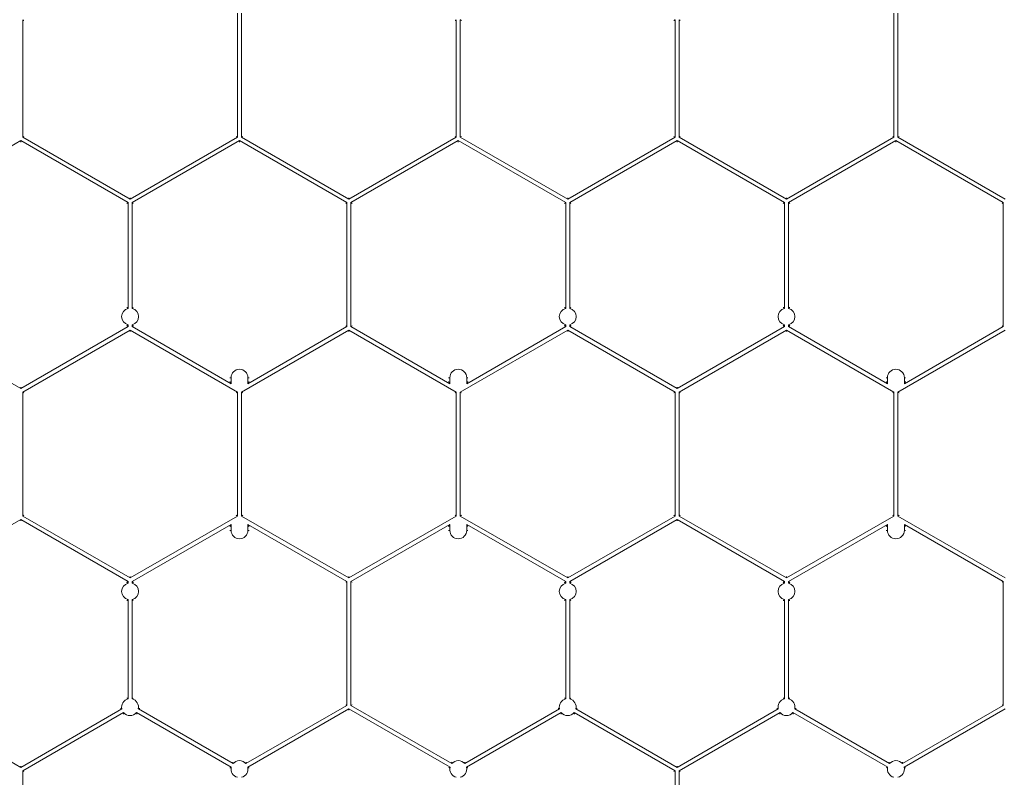
# Model space of a CAD drawing. Units: millimetres. Extents: x 382 to 4622, y 328 to 2982.
# Drawn here: x 3391 to 3607, y 2292 to 2458 of the extents above; entities that cross this region are included whole.
import ezdxf

# ---------------------------------------------------------------- set-up
doc = ezdxf.new("R2010")
doc.units = ezdxf.units.MM
doc.linetypes.add('SLD-Solid', pattern=[0])
doc.layers.add('ACO_DRAINAGE', color=7, linetype='SLD-Solid')

# ---------------------------------------------------------------- blocks, each defined once
blk = doc.blocks.new('ACO - 281093 - PLAN')
at = {"layer": 'ACO_DRAINAGE', "linetype": 'SLD-Solid', "lineweight": 18}
for p, q in [((3438.98, 2431.79), (3438.98, 2458.92)), ((3439.86, 2431.79), (3439.86, 2458.92)), ((3582.62, 2431.79), (3582.62, 2458.92)), ((3583.5, 2431.79), (3583.5, 2458.92)), ((3391.98, 2431.79), (3391.98, 2457.5)), ((3486.86, 2431.79), (3486.86, 2457.5)), ((3487.74, 2431.79), (3487.74, 2457.5)), ((3534.74, 2431.79), (3534.74, 2457.5)), ((3535.62, 2431.79), (3535.62, 2457.5)), ((3391.54, 2431.02), (3368.04, 2417.46)), ((3415.04, 2417.46), (3391.54, 2431.02)), ((3391.54, 2430.72), (3391.54, 2431.02)), ((3392.24, 2431.94), (3391.98, 2431.79)), ((3415.48, 2418.22), (3391.98, 2431.79)), ((3438.98, 2431.79), (3415.48, 2418.22)), ((3439.42, 2431.02), (3415.92, 2417.46)), ((3438.72, 2431.94), (3438.98, 2431.79)), ((3462.92, 2417.46), (3439.42, 2431.02)), ((3439.42, 2430.72), (3439.42, 2431.02)), ((3440.12, 2431.94), (3439.86, 2431.79)), ((3463.36, 2418.22), (3439.86, 2431.79)), ((3486.86, 2431.79), (3463.36, 2418.22)), ((3487.3, 2431.02), (3463.8, 2417.46)), ((3486.6, 2431.94), (3486.86, 2431.79)), ((3510.8, 2417.46), (3487.3, 2431.02)), ((3487.3, 2430.72), (3487.3, 2431.02)), ((3488, 2431.94), (3487.74, 2431.79)), ((3511.24, 2418.22), (3487.74, 2431.79)), ((3534.74, 2431.79), (3511.24, 2418.22)), ((3535.18, 2431.02), (3511.68, 2417.46)), ((3534.48, 2431.94), (3534.74, 2431.79)), ((3558.68, 2417.46), (3535.18, 2431.02)), ((3535.18, 2430.72), (3535.18, 2431.02)), ((3535.88, 2431.94), (3535.62, 2431.79)), ((3559.12, 2418.22), (3535.62, 2431.79)), ((3582.62, 2431.79), (3559.12, 2418.22)), ((3583.06, 2431.02), (3559.56, 2417.46)), ((3582.36, 2431.94), (3582.62, 2431.79)), ((3606.56, 2417.46), (3583.06, 2431.02)), ((3583.06, 2430.72), (3583.06, 2431.02)), ((3583.76, 2431.94), (3583.5, 2431.79)), ((3607, 2418.22), (3583.5, 2431.79)), ((3415.48, 2418.52), (3415.48, 2418.22)), ((3463.36, 2418.52), (3463.36, 2418.22)), ((3511.24, 2418.52), (3511.24, 2418.22)), ((3559.12, 2418.52), (3559.12, 2418.22)), ((3414.78, 2417.3), (3415.04, 2417.46)), ((3415.04, 2394.3), (3415.04, 2417.46)), ((3415.92, 2394.3), (3415.92, 2417.46)), ((3416.18, 2417.3), (3415.92, 2417.46)), ((3462.66, 2417.3), (3462.92, 2417.46)), ((3462.92, 2390.32), (3462.92, 2417.46)), ((3463.8, 2390.32), (3463.8, 2417.46)), ((3464.06, 2417.3), (3463.8, 2417.46)), ((3510.54, 2417.3), (3510.8, 2417.46)), ((3510.8, 2394.3), (3510.8, 2417.46)), ((3511.68, 2394.3), (3511.68, 2417.46)), ((3511.94, 2417.3), (3511.68, 2417.46)), ((3558.42, 2417.3), (3558.68, 2417.46)), ((3558.68, 2394.3), (3558.68, 2417.46)), ((3559.56, 2394.3), (3559.56, 2417.46)), ((3559.82, 2417.3), (3559.56, 2417.46)), ((3606.3, 2417.3), (3606.56, 2417.46)), ((3606.56, 2390.32), (3606.56, 2417.46)), ((3368.04, 2390.32), (3391.54, 2376.75)), ((3391.54, 2376.75), (3415.04, 2390.32)), ((3391.98, 2375.99), (3415.48, 2389.56)), ((3414.78, 2390.47), (3415.04, 2390.32)), ((3415.04, 2390.32), (3415.04, 2390.71)), ((3415.48, 2389.56), (3438.98, 2375.99)), ((3415.48, 2389.56), (3415.48, 2389.26)), ((3415.92, 2390.32), (3415.92, 2390.71)), ((3416.18, 2390.47), (3415.92, 2390.32)), ((3415.92, 2390.32), (3437.57, 2377.82)), ((3439.86, 2375.99), (3463.36, 2389.56)), ((3441.27, 2377.82), (3462.92, 2390.32)), ((3462.66, 2390.47), (3462.92, 2390.32)), ((3463.36, 2389.56), (3486.86, 2375.99)), ((3463.36, 2389.56), (3463.36, 2389.26)), ((3464.06, 2390.47), (3463.8, 2390.32)), ((3463.8, 2390.32), (3485.45, 2377.82)), ((3487.74, 2375.99), (3511.24, 2389.56)), ((3489.15, 2377.82), (3510.8, 2390.32)), ((3510.54, 2390.47), (3510.8, 2390.32)), ((3510.8, 2390.32), (3510.8, 2390.71)), ((3511.24, 2389.56), (3534.74, 2375.99)), ((3511.24, 2389.56), (3511.24, 2389.26)), ((3511.68, 2390.32), (3511.68, 2390.71)), ((3511.94, 2390.47), (3511.68, 2390.32)), ((3511.68, 2390.32), (3535.18, 2376.75)), ((3535.18, 2376.75), (3558.68, 2390.32)), ((3535.62, 2375.99), (3559.12, 2389.56)), ((3558.42, 2390.47), (3558.68, 2390.32)), ((3558.68, 2390.32), (3558.68, 2390.71)), ((3559.12, 2389.56), (3582.62, 2375.99)), ((3559.12, 2389.56), (3559.12, 2389.26)), ((3559.56, 2390.32), (3559.56, 2390.71)), ((3559.82, 2390.47), (3559.56, 2390.32)), ((3559.56, 2390.32), (3581.21, 2377.82)), ((3583.5, 2375.99), (3607, 2389.56)), ((3584.91, 2377.82), (3606.56, 2390.32)), ((3606.3, 2390.47), (3606.56, 2390.32)), ((3437.31, 2379.13), (3437.57, 2379.13)), ((3437.57, 2379.13), (3437.57, 2377.82)), ((3441.27, 2377.82), (3441.27, 2379.13)), ((3441.53, 2379.13), (3441.27, 2379.13)), ((3485.19, 2379.13), (3485.45, 2379.13)), ((3485.45, 2379.13), (3485.45, 2377.82)), ((3489.15, 2377.82), (3489.15, 2379.13)), ((3489.41, 2379.13), (3489.15, 2379.13)), ((3580.95, 2379.13), (3581.21, 2379.13)), ((3581.21, 2379.13), (3581.21, 2377.82)), ((3584.91, 2377.82), (3584.91, 2379.13)), ((3585.17, 2379.13), (3584.91, 2379.13)), ((3391.54, 2377.05), (3391.54, 2376.75)), ((3437.57, 2377.82), (3437.31, 2378.27)), ((3441.53, 2378.27), (3441.27, 2377.82)), ((3485.45, 2377.82), (3485.19, 2378.27)), ((3489.41, 2378.27), (3489.15, 2377.82)), ((3535.18, 2377.05), (3535.18, 2376.75)), ((3581.21, 2377.82), (3580.95, 2378.27)), ((3585.17, 2378.27), (3584.91, 2377.82)), ((3391.98, 2348.85), (3391.98, 2375.99)), ((3392.24, 2375.84), (3391.98, 2375.99)), ((3438.72, 2375.84), (3438.98, 2375.99)), ((3438.98, 2348.85), (3438.98, 2375.99)), ((3439.86, 2348.85), (3439.86, 2375.99)), ((3440.12, 2375.84), (3439.86, 2375.99)), ((3486.6, 2375.84), (3486.86, 2375.99)), ((3486.86, 2348.85), (3486.86, 2375.99)), ((3487.74, 2348.85), (3487.74, 2375.99)), ((3488, 2375.84), (3487.74, 2375.99)), ((3534.48, 2375.84), (3534.74, 2375.99)), ((3534.74, 2348.85), (3534.74, 2375.99)), ((3535.62, 2348.85), (3535.62, 2375.99)), ((3535.88, 2375.84), (3535.62, 2375.99)), ((3582.36, 2375.84), (3582.62, 2375.99)), ((3582.62, 2348.85), (3582.62, 2375.99)), ((3583.5, 2348.85), (3583.5, 2375.99)), ((3583.76, 2375.84), (3583.5, 2375.99)), ((3392.24, 2349), (3391.98, 2348.85)), ((3415.48, 2335.29), (3391.98, 2348.85)), ((3438.98, 2348.85), (3415.48, 2335.29)), ((3438.72, 2349), (3438.98, 2348.85)), ((3440.12, 2349), (3439.86, 2348.85)), ((3463.36, 2335.29), (3439.86, 2348.85)), ((3486.86, 2348.85), (3463.36, 2335.29)), ((3486.6, 2349), (3486.86, 2348.85)), ((3488, 2349), (3487.74, 2348.85)), ((3511.24, 2335.29), (3487.74, 2348.85)), ((3534.74, 2348.85), (3511.24, 2335.29)), ((3534.48, 2349), (3534.74, 2348.85)), ((3535.88, 2349), (3535.62, 2348.85)), ((3559.12, 2335.29), (3535.62, 2348.85)), ((3582.62, 2348.85), (3559.12, 2335.29)), ((3582.36, 2349), (3582.62, 2348.85)), ((3583.76, 2349), (3583.5, 2348.85)), ((3607, 2335.29), (3583.5, 2348.85)), ((3391.54, 2348.09), (3368.04, 2334.52)), ((3415.04, 2334.52), (3391.54, 2348.09)), ((3391.54, 2347.79), (3391.54, 2348.09)), ((3437.57, 2347.02), (3415.92, 2334.52)), ((3437.31, 2346.57), (3437.57, 2347.02)), ((3437.57, 2347.02), (3437.57, 2345.71)), ((3462.92, 2334.52), (3441.27, 2347.02)), ((3441.27, 2345.71), (3441.27, 2347.02)), ((3441.27, 2347.02), (3441.53, 2346.57)), ((3485.45, 2347.02), (3463.8, 2334.52)), ((3485.19, 2346.57), (3485.45, 2347.02)), ((3485.45, 2347.02), (3485.45, 2345.71)), ((3510.8, 2334.52), (3489.15, 2347.02)), ((3489.15, 2345.71), (3489.15, 2347.02)), ((3489.15, 2347.02), (3489.41, 2346.57)), ((3535.18, 2348.09), (3511.68, 2334.52)), ((3558.68, 2334.52), (3535.18, 2348.09)), ((3535.18, 2347.79), (3535.18, 2348.09)), ((3581.21, 2347.02), (3559.56, 2334.52)), ((3580.95, 2346.57), (3581.21, 2347.02)), ((3581.21, 2347.02), (3581.21, 2345.71)), ((3606.56, 2334.52), (3584.91, 2347.02)), ((3584.91, 2345.71), (3584.91, 2347.02)), ((3584.91, 2347.02), (3585.17, 2346.57)), ((3437.31, 2345.71), (3437.57, 2345.71)), ((3441.53, 2345.71), (3441.27, 2345.71)), ((3485.19, 2345.71), (3485.45, 2345.71)), ((3489.41, 2345.71), (3489.15, 2345.71)), ((3580.95, 2345.71), (3581.21, 2345.71)), ((3585.17, 2345.71), (3584.91, 2345.71)), ((3415.48, 2335.59), (3415.48, 2335.29)), ((3463.36, 2335.59), (3463.36, 2335.29)), ((3511.24, 2335.59), (3511.24, 2335.29)), ((3559.12, 2335.59), (3559.12, 2335.29)), ((3414.78, 2334.37), (3415.04, 2334.52)), ((3415.04, 2334.14), (3415.04, 2334.52)), ((3415.92, 2334.14), (3415.92, 2334.52)), ((3416.18, 2334.37), (3415.92, 2334.52)), ((3462.66, 2334.37), (3462.92, 2334.52)), ((3462.92, 2307.39), (3462.92, 2334.52)), ((3463.8, 2307.39), (3463.8, 2334.52)), ((3464.06, 2334.37), (3463.8, 2334.52)), ((3510.54, 2334.37), (3510.8, 2334.52)), ((3510.8, 2334.14), (3510.8, 2334.52)), ((3511.68, 2334.14), (3511.68, 2334.52)), ((3511.94, 2334.37), (3511.68, 2334.52)), ((3558.42, 2334.37), (3558.68, 2334.52)), ((3558.68, 2334.14), (3558.68, 2334.52)), ((3559.56, 2334.14), (3559.56, 2334.52)), ((3559.82, 2334.37), (3559.56, 2334.52)), ((3606.3, 2334.37), (3606.56, 2334.52)), ((3606.56, 2307.39), (3606.56, 2334.52)), ((3415.04, 2308.81), (3415.04, 2330.54)), ((3415.92, 2308.81), (3415.92, 2330.54)), ((3510.8, 2308.81), (3510.8, 2330.54)), ((3511.68, 2308.81), (3511.68, 2330.54)), ((3558.68, 2308.81), (3558.68, 2330.54)), ((3559.56, 2308.81), (3559.56, 2330.54)), ((3369.41, 2306.6), (3391.54, 2293.82)), ((3391.54, 2293.82), (3413.68, 2306.6)), ((3391.98, 2293.06), (3414.07, 2305.81)), ((3416.9, 2305.81), (3437.62, 2293.85)), ((3417.29, 2306.6), (3438.01, 2294.64)), ((3440.84, 2294.64), (3462.92, 2307.39)), ((3441.23, 2293.85), (3463.36, 2306.63)), ((3462.66, 2307.54), (3462.92, 2307.39)), ((3463.36, 2306.63), (3485.5, 2293.85)), ((3463.36, 2306.63), (3463.36, 2306.33)), ((3464.06, 2307.54), (3463.8, 2307.39)), ((3463.8, 2307.39), (3485.89, 2294.64)), ((3488.72, 2294.64), (3509.44, 2306.6)), ((3489.11, 2293.85), (3509.83, 2305.81)), ((3512.66, 2305.81), (3534.74, 2293.06)), ((3513.05, 2306.6), (3535.18, 2293.82)), ((3535.18, 2293.82), (3557.32, 2306.6)), ((3535.62, 2293.06), (3557.71, 2305.81)), ((3560.54, 2305.81), (3581.26, 2293.85)), ((3560.93, 2306.6), (3581.65, 2294.64)), ((3584.48, 2294.64), (3606.56, 2307.39)), ((3584.87, 2293.85), (3607, 2306.63)), ((3606.3, 2307.54), (3606.56, 2307.39)), ((3391.54, 2294.12), (3391.54, 2293.82)), ((3391.98, 2265.92), (3391.98, 2293.06)), ((3392.24, 2292.91), (3391.98, 2293.06)), ((3534.48, 2292.91), (3534.74, 2293.06)), ((3534.74, 2265.92), (3534.74, 2293.06)), ((3535.18, 2294.12), (3535.18, 2293.82)), ((3535.62, 2265.92), (3535.62, 2293.06)), ((3535.88, 2292.91), (3535.62, 2293.06))]:
    blk.add_line(p, q, dxfattribs=at)
for centre, start, end in [((3415.48, 2392.51), 103.759, 256.241), ((3415.48, 2392.51), 283.759, 76.241), ((3511.24, 2392.51), 103.759, 256.241), ((3511.24, 2392.51), 283.759, 76.241), ((3559.12, 2392.51), 103.759, 256.241), ((3559.12, 2392.51), 283.759, 76.241), ((3439.42, 2379.13), 0, 180), ((3487.3, 2379.13), 0, 180), ((3583.06, 2379.13), 0, 180), ((3439.42, 2345.71), 180, 0), ((3487.3, 2345.71), 180, 0), ((3583.06, 2345.71), 180, 0), ((3415.48, 2332.34), 103.759, 256.241), ((3415.48, 2332.34), 283.759, 76.241), ((3511.24, 2332.34), 103.759, 256.241), ((3511.24, 2332.34), 283.759, 76.241), ((3559.12, 2332.34), 103.759, 256.241), ((3559.12, 2332.34), 283.759, 76.241), ((3415.48, 2307.01), 103.759, 192.7047), ((3415.48, 2307.01), 347.2953, 76.241), ((3511.24, 2307.01), 103.759, 192.7047), ((3511.24, 2307.01), 347.2953, 76.241), ((3559.12, 2307.01), 103.759, 192.7047), ((3559.12, 2307.01), 347.2953, 76.241), ((3415.48, 2307.01), 220.2753, 319.7247), ((3511.24, 2307.01), 220.2753, 319.7247), ((3559.12, 2307.01), 220.2753, 319.7247), ((3439.42, 2293.44), 40.2753, 139.7247), ((3487.3, 2293.44), 40.2753, 139.7247), ((3583.06, 2293.44), 40.2753, 139.7247), ((3439.42, 2293.44), 167.2953, 256.241), ((3439.42, 2293.44), 283.759, 12.7047), ((3487.3, 2293.44), 167.2953, 256.241), ((3487.3, 2293.44), 283.759, 12.7047), ((3583.06, 2293.44), 167.2953, 256.241), ((3583.06, 2293.44), 283.759, 12.7047)]:
    blk.add_arc(centre, 1.85, start, end, dxfattribs=at)
for points, knots in [([(3391.98, 2457.5), (3391.99, 2457.5), (3392.05, 2457.45), (3392.13, 2457.39), (3392.21, 2457.33), (3392.24, 2457.31)], [0, 0, 0, 0, 0.122867, 0.61436, 1, 1, 1, 1]), ([(3486.86, 2457.5), (3486.85, 2457.5), (3486.8, 2457.45), (3486.71, 2457.39), (3486.64, 2457.33), (3486.6, 2457.31)], [0, 0, 0, 0, 0.122867, 0.61436, 1, 1, 1, 1]), ([(3487.74, 2457.5), (3487.75, 2457.5), (3487.81, 2457.45), (3487.89, 2457.39), (3487.97, 2457.33), (3488, 2457.31)], [0, 0, 0, 0, 0.122867, 0.61436, 1, 1, 1, 1]), ([(3534.74, 2457.5), (3534.73, 2457.5), (3534.68, 2457.45), (3534.59, 2457.39), (3534.52, 2457.33), (3534.48, 2457.31)], [0, 0, 0, 0, 0.122867, 0.61436, 1, 1, 1, 1]), ([(3535.62, 2457.5), (3535.63, 2457.5), (3535.69, 2457.45), (3535.77, 2457.39), (3535.85, 2457.33), (3535.88, 2457.31)], [0, 0, 0, 0, 0.122867, 0.61436, 1, 1, 1, 1]), ([(3414.78, 2394.5), (3414.8, 2394.49), (3414.86, 2394.44), (3414.94, 2394.38), (3415.02, 2394.32), (3415.04, 2394.3)], [0, 0, 0, 0, 0.13523, 0.69628, 1, 1, 1, 1]), ([(3416.18, 2394.5), (3416.17, 2394.49), (3416.11, 2394.44), (3416.03, 2394.38), (3415.95, 2394.32), (3415.92, 2394.3)], [0, 0, 0, 0, 0.13523, 0.69628, 1, 1, 1, 1]), ([(3510.54, 2394.5), (3510.56, 2394.49), (3510.62, 2394.44), (3510.7, 2394.38), (3510.78, 2394.32), (3510.8, 2394.3)], [0, 0, 0, 0, 0.13523, 0.69628, 1, 1, 1, 1]), ([(3511.94, 2394.5), (3511.93, 2394.49), (3511.87, 2394.44), (3511.79, 2394.38), (3511.71, 2394.32), (3511.68, 2394.3)], [0, 0, 0, 0, 0.13523, 0.69628, 1, 1, 1, 1]), ([(3558.42, 2394.5), (3558.44, 2394.49), (3558.5, 2394.44), (3558.58, 2394.38), (3558.66, 2394.32), (3558.68, 2394.3)], [0, 0, 0, 0, 0.13523, 0.69628, 1, 1, 1, 1]), ([(3559.82, 2394.5), (3559.81, 2394.49), (3559.75, 2394.44), (3559.67, 2394.38), (3559.59, 2394.32), (3559.56, 2394.3)], [0, 0, 0, 0, 0.13523, 0.69628, 1, 1, 1, 1]), ([(3415.04, 2390.71), (3415.03, 2390.7), (3414.98, 2390.66), (3414.89, 2390.59), (3414.82, 2390.54), (3414.78, 2390.51)], [0, 0, 0, 0, 0.1228667, 0.6143602, 1, 1, 1, 1]), ([(3415.92, 2390.71), (3415.93, 2390.7), (3415.99, 2390.66), (3416.07, 2390.59), (3416.15, 2390.54), (3416.18, 2390.51)], [0, 0, 0, 0, 0.122867, 0.61436, 1, 1, 1, 1]), ([(3510.8, 2390.71), (3510.79, 2390.7), (3510.74, 2390.66), (3510.65, 2390.59), (3510.58, 2390.54), (3510.54, 2390.51)], [0, 0, 0, 0, 0.122867, 0.61436, 1, 1, 1, 1]), ([(3511.68, 2390.71), (3511.69, 2390.7), (3511.75, 2390.66), (3511.83, 2390.59), (3511.91, 2390.54), (3511.94, 2390.51)], [0, 0, 0, 0, 0.122867, 0.61436, 1, 1, 1, 1]), ([(3558.68, 2390.71), (3558.67, 2390.7), (3558.62, 2390.66), (3558.53, 2390.59), (3558.46, 2390.54), (3558.42, 2390.51)], [0, 0, 0, 0, 0.122867, 0.61436, 1, 1, 1, 1]), ([(3559.56, 2390.71), (3559.57, 2390.7), (3559.63, 2390.66), (3559.71, 2390.59), (3559.79, 2390.54), (3559.82, 2390.51)], [0, 0, 0, 0, 0.122867, 0.61436, 1, 1, 1, 1]), ([(3414.78, 2334.33), (3414.8, 2334.32), (3414.86, 2334.28), (3414.94, 2334.21), (3415.02, 2334.16), (3415.04, 2334.14)], [0, 0, 0, 0, 0.13523, 0.69628, 1, 1, 1, 1]), ([(3416.18, 2334.33), (3416.17, 2334.32), (3416.11, 2334.28), (3416.03, 2334.21), (3415.95, 2334.16), (3415.92, 2334.14)], [0, 0, 0, 0, 0.13523, 0.69628, 1, 1, 1, 1]), ([(3510.54, 2334.33), (3510.56, 2334.32), (3510.62, 2334.28), (3510.7, 2334.21), (3510.78, 2334.16), (3510.8, 2334.14)], [0, 0, 0, 0, 0.13523, 0.69628, 1, 1, 1, 1]), ([(3511.94, 2334.33), (3511.93, 2334.32), (3511.87, 2334.28), (3511.79, 2334.21), (3511.71, 2334.16), (3511.68, 2334.14)], [0, 0, 0, 0, 0.13523, 0.69628, 1, 1, 1, 1]), ([(3558.42, 2334.33), (3558.44, 2334.32), (3558.5, 2334.28), (3558.58, 2334.21), (3558.66, 2334.16), (3558.68, 2334.14)], [0, 0, 0, 0, 0.13523, 0.69628, 1, 1, 1, 1]), ([(3559.82, 2334.33), (3559.81, 2334.32), (3559.75, 2334.28), (3559.67, 2334.21), (3559.59, 2334.16), (3559.56, 2334.14)], [0, 0, 0, 0, 0.13523, 0.69628, 1, 1, 1, 1]), ([(3415.04, 2330.54), (3415.03, 2330.53), (3414.98, 2330.49), (3414.89, 2330.43), (3414.82, 2330.37), (3414.78, 2330.35)], [0, 0, 0, 0, 0.122867, 0.61436, 1, 1, 1, 1]), ([(3415.92, 2330.54), (3415.93, 2330.53), (3415.99, 2330.49), (3416.07, 2330.43), (3416.15, 2330.37), (3416.18, 2330.35)], [0, 0, 0, 0, 0.122867, 0.61436, 1, 1, 1, 1]), ([(3510.8, 2330.54), (3510.79, 2330.53), (3510.74, 2330.49), (3510.65, 2330.43), (3510.58, 2330.37), (3510.54, 2330.35)], [0, 0, 0, 0, 0.122867, 0.61436, 1, 1, 1, 1]), ([(3511.68, 2330.54), (3511.69, 2330.53), (3511.75, 2330.49), (3511.83, 2330.43), (3511.91, 2330.37), (3511.94, 2330.35)], [0, 0, 0, 0, 0.122867, 0.61436, 1, 1, 1, 1]), ([(3558.68, 2330.54), (3558.67, 2330.53), (3558.62, 2330.49), (3558.53, 2330.43), (3558.46, 2330.37), (3558.42, 2330.35)], [0, 0, 0, 0, 0.122867, 0.61436, 1, 1, 1, 1]), ([(3559.56, 2330.54), (3559.57, 2330.53), (3559.63, 2330.49), (3559.71, 2330.43), (3559.79, 2330.37), (3559.82, 2330.35)], [0, 0, 0, 0, 0.122867, 0.61436, 1, 1, 1, 1]), ([(3414.78, 2309), (3414.8, 2308.99), (3414.86, 2308.95), (3414.94, 2308.88), (3415.02, 2308.83), (3415.04, 2308.81)], [0, 0, 0, 0, 0.13523, 0.69628, 1, 1, 1, 1]), ([(3416.18, 2309), (3416.17, 2308.99), (3416.11, 2308.95), (3416.03, 2308.88), (3415.95, 2308.83), (3415.92, 2308.81)], [0, 0, 0, 0, 0.13523, 0.69628, 1, 1, 1, 1]), ([(3510.54, 2309), (3510.56, 2308.99), (3510.62, 2308.95), (3510.7, 2308.88), (3510.78, 2308.83), (3510.8, 2308.81)], [0, 0, 0, 0, 0.13523, 0.69628, 1, 1, 1, 1]), ([(3511.94, 2309), (3511.93, 2308.99), (3511.87, 2308.95), (3511.79, 2308.88), (3511.71, 2308.83), (3511.68, 2308.81)], [0, 0, 0, 0, 0.13523, 0.69628, 1, 1, 1, 1]), ([(3558.42, 2309), (3558.44, 2308.99), (3558.5, 2308.95), (3558.58, 2308.88), (3558.66, 2308.83), (3558.68, 2308.81)], [0, 0, 0, 0, 0.13523, 0.69628, 1, 1, 1, 1]), ([(3559.82, 2309), (3559.81, 2308.99), (3559.75, 2308.95), (3559.67, 2308.88), (3559.59, 2308.83), (3559.56, 2308.81)], [0, 0, 0, 0, 0.13523, 0.69628, 1, 1, 1, 1]), ([(3413.68, 2306.6), (3413.67, 2306.61), (3413.61, 2306.63), (3413.51, 2306.68), (3413.43, 2306.72), (3413.39, 2306.74)], [0, 0, 0, 0, 0.122867, 0.614362, 1, 1, 1, 1]), ([(3414.07, 2305.81), (3414.07, 2305.8), (3414.06, 2305.73), (3414.04, 2305.62), (3414.03, 2305.53), (3414.02, 2305.48)], [0, 0, 0, 0, 0.122866, 0.614359, 1, 1, 1, 1]), ([(3416.94, 2305.48), (3416.94, 2305.5), (3416.93, 2305.57), (3416.92, 2305.68), (3416.9, 2305.78), (3416.9, 2305.81)], [0, 0, 0, 0, 0.13523, 0.696278, 1, 1, 1, 1]), ([(3417.58, 2306.74), (3417.56, 2306.73), (3417.5, 2306.7), (3417.4, 2306.65), (3417.32, 2306.61), (3417.29, 2306.6)], [0, 0, 0, 0, 0.135231, 0.696281, 1, 1, 1, 1]), ([(3509.44, 2306.6), (3509.43, 2306.61), (3509.37, 2306.63), (3509.27, 2306.68), (3509.19, 2306.72), (3509.15, 2306.74)], [0, 0, 0, 0, 0.122867, 0.614362, 1, 1, 1, 1]), ([(3509.83, 2305.81), (3509.83, 2305.8), (3509.82, 2305.73), (3509.8, 2305.62), (3509.79, 2305.53), (3509.78, 2305.48)], [0, 0, 0, 0, 0.122866, 0.614359, 1, 1, 1, 1]), ([(3512.7, 2305.48), (3512.7, 2305.5), (3512.69, 2305.57), (3512.68, 2305.68), (3512.66, 2305.78), (3512.66, 2305.81)], [0, 0, 0, 0, 0.13523, 0.696278, 1, 1, 1, 1]), ([(3513.34, 2306.74), (3513.32, 2306.73), (3513.26, 2306.7), (3513.16, 2306.65), (3513.08, 2306.61), (3513.05, 2306.6)], [0, 0, 0, 0, 0.1352308, 0.6962813, 1, 1, 1, 1]), ([(3557.32, 2306.6), (3557.31, 2306.61), (3557.25, 2306.63), (3557.15, 2306.68), (3557.07, 2306.72), (3557.03, 2306.74)], [0, 0, 0, 0, 0.122867, 0.614362, 1, 1, 1, 1]), ([(3557.71, 2305.81), (3557.71, 2305.8), (3557.7, 2305.73), (3557.68, 2305.62), (3557.67, 2305.53), (3557.66, 2305.48)], [0, 0, 0, 0, 0.122866, 0.614359, 1, 1, 1, 1]), ([(3560.58, 2305.48), (3560.58, 2305.5), (3560.57, 2305.57), (3560.56, 2305.68), (3560.54, 2305.78), (3560.54, 2305.81)], [0, 0, 0, 0, 0.13523, 0.696278, 1, 1, 1, 1]), ([(3561.22, 2306.74), (3561.2, 2306.73), (3561.14, 2306.7), (3561.04, 2306.65), (3560.96, 2306.61), (3560.93, 2306.6)], [0, 0, 0, 0, 0.1352308, 0.6962813, 1, 1, 1, 1]), ([(3438.01, 2294.64), (3438.01, 2294.65), (3438, 2294.72), (3437.98, 2294.83), (3437.97, 2294.92), (3437.96, 2294.96)], [0, 0, 0, 0, 0.1228664, 0.6143585, 1, 1, 1, 1]), ([(3440.88, 2294.96), (3440.88, 2294.95), (3440.87, 2294.88), (3440.86, 2294.77), (3440.84, 2294.67), (3440.84, 2294.64)], [0, 0, 0, 0, 0.1352301, 0.6962777, 1, 1, 1, 1]), ([(3485.89, 2294.64), (3485.89, 2294.65), (3485.88, 2294.72), (3485.86, 2294.83), (3485.85, 2294.92), (3485.84, 2294.96)], [0, 0, 0, 0, 0.122866, 0.614359, 1, 1, 1, 1]), ([(3488.76, 2294.96), (3488.76, 2294.95), (3488.75, 2294.88), (3488.74, 2294.77), (3488.72, 2294.67), (3488.72, 2294.64)], [0, 0, 0, 0, 0.1352301, 0.6962777, 1, 1, 1, 1]), ([(3581.65, 2294.64), (3581.65, 2294.65), (3581.64, 2294.72), (3581.62, 2294.83), (3581.61, 2294.92), (3581.6, 2294.96)], [0, 0, 0, 0, 0.122866, 0.614359, 1, 1, 1, 1]), ([(3584.52, 2294.96), (3584.52, 2294.95), (3584.51, 2294.88), (3584.5, 2294.77), (3584.48, 2294.67), (3584.48, 2294.64)], [0, 0, 0, 0, 0.13523, 0.696278, 1, 1, 1, 1]), ([(3437.62, 2293.85), (3437.61, 2293.84), (3437.55, 2293.82), (3437.45, 2293.77), (3437.37, 2293.73), (3437.33, 2293.71)], [0, 0, 0, 0, 0.122867, 0.614362, 1, 1, 1, 1]), ([(3441.52, 2293.71), (3441.5, 2293.72), (3441.44, 2293.75), (3441.34, 2293.8), (3441.26, 2293.83), (3441.23, 2293.85)], [0, 0, 0, 0, 0.135231, 0.696281, 1, 1, 1, 1]), ([(3485.5, 2293.85), (3485.49, 2293.84), (3485.43, 2293.82), (3485.33, 2293.77), (3485.25, 2293.73), (3485.21, 2293.71)], [0, 0, 0, 0, 0.122867, 0.614362, 1, 1, 1, 1]), ([(3489.4, 2293.71), (3489.38, 2293.72), (3489.32, 2293.75), (3489.22, 2293.8), (3489.14, 2293.83), (3489.11, 2293.85)], [0, 0, 0, 0, 0.1352308, 0.6962813, 1, 1, 1, 1]), ([(3581.26, 2293.85), (3581.25, 2293.84), (3581.19, 2293.82), (3581.09, 2293.77), (3581.01, 2293.73), (3580.97, 2293.71)], [0, 0, 0, 0, 0.122867, 0.614362, 1, 1, 1, 1]), ([(3585.16, 2293.71), (3585.14, 2293.72), (3585.08, 2293.75), (3584.98, 2293.8), (3584.9, 2293.83), (3584.87, 2293.85)], [0, 0, 0, 0, 0.1352308, 0.6962813, 1, 1, 1, 1])]:
    blk.add_open_spline(points, degree=3, knots=knots, dxfattribs=at)

msp = doc.modelspace()

# ---------------------------------------------------------------- block references
msp.add_blockref('ACO - 281093 - PLAN', (0, 0))

doc.saveas('drawing.dxf')
